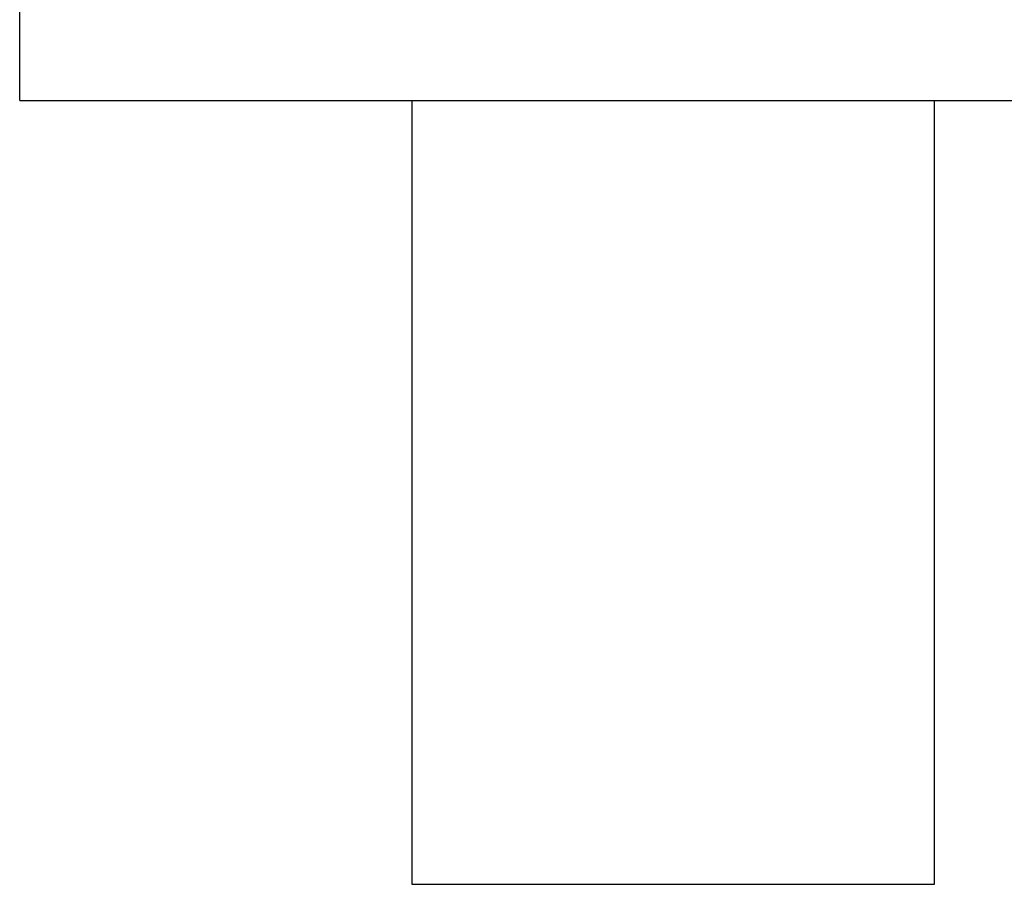
# Model space of a CAD drawing. Units: inches. Extents: x 351 to 1182, y 317 to 901.
# Drawn here: x 402 to 420, y 721 to 738 of the extents above; entities that cross this region are included whole.
import ezdxf

# ---------------------------------------------------------------- set-up
doc = ezdxf.new("R2010")
doc.units = ezdxf.units.IN

# ---------------------------------------------------------------- blocks, each defined once
blk = doc.blocks.new('0001-Tuer-TSA-EP02-11-EZ__268', base_point=(803.1797500625603, 1472.200013114731))
at = {"color": 1, "linetype": 'Continuous'}
for p, q in [((803.1814652301664, 1472.200013114731), (803.188324625507, 1491.007761734367)), ((803.1814652301664, 1472.200013114731), (818.181465230165, 1472.200013114731)), ((818.181465230165, 1472.200013114731), (838.181465230165, 1472.200013114731)), ((838.181465230165, 1472.200013114731), (873.1814652301664, 1472.200013114731))]:
    blk.add_line(p, q, dxfattribs=at)
blk = doc.blocks.new('0001-Tuer-TSA-EP01-12-EU__269', base_point=(818.181465230165, 1442.200013035387))
at = {"color": 1, "linetype": 'Continuous'}
for p, q in [((818.181465230165, 1472.200013114731), (818.181465230165, 1442.200013035387)), ((818.181465230165, 1472.200013114731), (838.181465230165, 1472.200013114731)), ((838.181465230165, 1442.200013035387), (838.181465230165, 1472.200013114731)), ((818.181465230165, 1442.200013035387), (838.181465230165, 1442.200013035387))]:
    blk.add_line(p, q, dxfattribs=at)
blk = doc.blocks.new('0001-Tuer-TSA-EP02-BH__270', base_point=(803.1797500625603, 1442.200013035387))
for name, p in [('0001-Tuer-TSA-EP02-11-EZ__268', (803.1797500625603, 1472.200013114731)), ('0001-Tuer-TSA-EP01-12-EU__269', (818.181465230165, 1442.200013035387))]:
    blk.add_blockref(name, p)
blk = doc.blocks.new('0001-Tuer-TSA-EP02__271', base_point=(803.1797500625603, 1442.200013035387))
blk.add_blockref('0001-Tuer-TSA-EP02-BH__270', (803.1797500625603, 1442.200013035387))
blk = doc.blocks.new('70423-ep02-90__272', base_point=(803.1797500625603, 1442.200013035387))
blk.add_blockref('0001-Tuer-TSA-EP02__271', (803.1797500625603, 1442.200013035387))
blk = doc.blocks.new('70423-ep02__273', base_point=(765.2182881007852, 1442.200013035387))
blk.add_blockref('70423-ep02-90__272', (803.1797500625603, 1442.200013035387))
blk = doc.blocks.new('FrontI', base_point=(885.999999999985, 1480))
blk.add_blockref('70423-ep02__273', (765.2182881007852, 1442.200013035387))

msp = doc.modelspace()

# ---------------------------------------------------------------- block references
at = {"xscale": 0.5, "yscale": 0.5, "zscale": 0.5}
msp.add_blockref('FrontI', (442.9999999999925, 740), dxfattribs=at)

doc.saveas('drawing.dxf')
